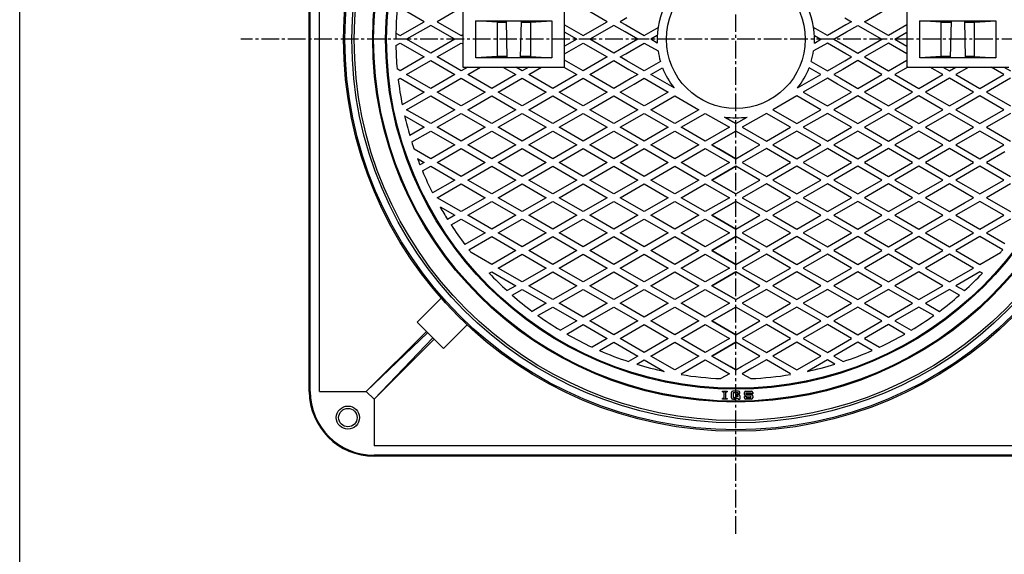
# Model space of a CAD drawing. Extents: x -1996 to 1361, y -504 to 4550.
# Drawn here: x -1996 to -932, y 557 to 1136 of the extents above; entities that cross this region are included whole.
import ezdxf

# ---------------------------------------------------------------- set-up
doc = ezdxf.new("R2010")
doc.units = 0
doc.header["$PDMODE"] = 65
doc.header["$PDSIZE"] = 0.2
doc.linetypes.add('CENTER2', pattern=[28.575, 19.05, -3.175, 3.175, -3.175])
doc.layers.add('1', color=7, linetype='CONTINUOUS')
doc.layers.add('3', color=7, linetype='CONTINUOUS')

msp = doc.modelspace()

# ---------------------------------------------------------------- linework, layer by layer
at = {"layer": '1', "color": 7, "linetype": 'CONTINUOUS'}
for p, q in [((-1996.1309, -503.9329), (-1996.1309, 1716.0671)), ((-1683.1162, 733.4917), (-1683.1162, 1495.4917)), ((-1682.1162, 733.4917), (-1682.1162, 1495.4917)), ((-1672.1162, 733.4917), (-1672.1162, 1495.4917)), ((-1517.1162, 1144.4917), (-1517.1162, 1084.4917)), ((-1407.1162, 1084.4917), (-1407.1162, 1144.4917)), ((-1037.1162, 1144.4917), (-1037.1162, 1084.4917)), ((-1503.1162, 1094.4917), (-1503.1162, 1134.4917)), ((-1503.1162, 1134.4917), (-1421.1162, 1134.4917)), ((-1480.1162, 1132.9917), (-1503.1162, 1134.4917)), ((-1480.1162, 1132.9917), (-1480.1162, 1095.9917)), ((-1480.1162, 1132.9917), (-1470.0787, 1132.9917)), ((-1469.1162, 1094.4917), (-1470.1162, 1134.4917)), ((-1454.1162, 1134.4917), (-1455.1162, 1094.4917)), ((-1454.1537, 1132.9917), (-1444.1162, 1132.9917)), ((-1444.1162, 1132.9917), (-1421.1162, 1134.4917)), ((-1444.1162, 1132.9917), (-1444.1162, 1095.9917)), ((-1421.1162, 1134.4917), (-1421.1162, 1094.4917)), ((-1023.1162, 1094.4917), (-1023.1162, 1134.4917)), ((-1023.1162, 1134.4917), (-941.1162, 1134.4917)), ((-1000.1162, 1132.9917), (-1023.1162, 1134.4917)), ((-1000.1162, 1095.9917), (-1000.1162, 1132.9917)), ((-1000.1162, 1132.9917), (-989.1162, 1132.9917)), ((-990.1162, 1094.4917), (-989.1162, 1134.4917)), ((-975.1162, 1134.4917), (-974.1162, 1094.4917)), ((-975.1162, 1132.9917), (-964.1162, 1132.9917)), ((-964.1162, 1132.9917), (-941.1162, 1134.4917)), ((-964.1162, 1095.9917), (-964.1162, 1132.9917)), ((-941.1162, 1134.4917), (-941.1162, 1094.4917)), ((-1480.1162, 1095.9917), (-1503.1162, 1094.4917)), ((-1421.1162, 1094.4917), (-1503.1162, 1094.4917)), ((-1469.1162, 1095.9917), (-1480.1162, 1095.9917)), ((-1444.1162, 1095.9917), (-1455.1162, 1095.9917)), ((-1444.1162, 1095.9917), (-1421.1162, 1094.4917)), ((-1000.1162, 1095.9917), (-1023.1162, 1094.4917)), ((-941.1162, 1094.4917), (-1023.1162, 1094.4917)), ((-990.0787, 1095.9917), (-1000.1162, 1095.9917)), ((-964.1162, 1095.9917), (-974.1537, 1095.9917)), ((-964.1162, 1095.9917), (-941.1162, 1094.4917)), ((-1517.1162, 1084.4917), (-1407.1162, 1084.4917)), ((-1037.1162, 1084.4917), (-927.1162, 1084.4917)), ((-1566.4704, 808.4218), (-1540.4599, 834.4322)), ((-1621.6015, 733.4917), (-1556.5709, 798.5223)), ((-1566.4704, 808.4218), (-1538.1861, 780.1375)), ((-1538.1861, 780.1375), (-1512.648, 805.6757)), ((-1555.1567, 797.1081), (-1621.6015, 733.4917)), ((-1549.4998, 791.4512), (-1613.1162, 725.0064)), ((-1613.1162, 725.0064), (-1548.0856, 790.037)), ((-1672.1162, 733.4917), (-1621.6015, 733.4917)), ((-1621.6015, 733.4917), (-1613.1162, 725.0064)), ((-1613.1162, 725.0064), (-1613.1162, 674.4917)), ((-1236.3836, 733.9748), (-1231.6278, 733.9748)), ((-1236.3836, 732.918), (-1236.3836, 733.9748)), ((-1236.3836, 732.918), (-1235.0626, 732.918)), ((-1235.0626, 726.0485), (-1236.3836, 726.0485)), ((-1236.3836, 724.9917), (-1236.3836, 726.0485)), ((-1231.6278, 724.9917), (-1236.3836, 724.9917)), ((-1235.0626, 732.918), (-1235.0626, 726.0485)), ((-1232.9489, 726.0485), (-1232.9489, 732.918)), ((-1232.9489, 732.918), (-1231.6278, 732.918)), ((-1232.9489, 726.0485), (-1231.6278, 726.0485)), ((-1231.6278, 733.9748), (-1231.6278, 732.918)), ((-1231.6278, 726.0485), (-1231.6278, 724.9917)), ((-1226.872, 726.5769), (-1226.872, 732.3896)), ((-1219.2099, 733.9748), (-1225.2868, 733.9748)), ((-1225.2868, 724.9917), (-1224.7583, 724.9917)), ((-1223.8583, 724.9917), (-1225.2868, 724.9917)), ((-1219.4741, 732.1253), (-1225.0225, 732.1253)), ((-1225.0225, 732.1253), (-1225.0225, 726.8411)), ((-1224.3494, 726.8411), (-1225.0225, 726.8411)), ((-1223.5629, 727.05), (-1222.4445, 727.6891)), ((-1221.9533, 725.8396), (-1223.0718, 725.2005)), ((-1222.1162, 728.6906), (-1222.1162, 730.2759)), ((-1219.2099, 730.2759), (-1222.1162, 730.2759)), ((-1219.4741, 728.6906), (-1222.1162, 728.6906)), ((-1221.658, 727.898), (-1219.4741, 727.898)), ((-1221.1668, 726.0485), (-1219.7383, 726.0485)), ((-1219.7383, 726.0485), (-1219.7383, 724.9917)), ((-1219.7383, 724.9917), (-1217.6246, 724.9917)), ((-1219.4741, 731.3327), (-1219.4741, 732.1253)), ((-1217.6246, 731.3327), (-1219.4741, 731.3327)), ((-1219.4741, 727.898), (-1219.4741, 728.6906)), ((-1217.6246, 731.3327), (-1217.6246, 732.3896)), ((-1217.6246, 728.6906), (-1217.6246, 724.9917)), ((-1212.8689, 730.2759), (-1212.8689, 732.3896)), ((-1212.8689, 726.5769), (-1212.8689, 727.898)), ((-1211.0194, 727.898), (-1212.8689, 727.898)), ((-1211.2836, 733.9748), (-1205.471, 733.9748)), ((-1211.2836, 728.6906), (-1205.7352, 728.6906)), ((-1205.471, 724.9917), (-1211.2836, 724.9917)), ((-1211.0194, 732.1253), (-1205.7352, 732.1253)), ((-1211.0194, 730.2759), (-1211.0194, 732.1253)), ((-1205.471, 730.2759), (-1211.0194, 730.2759)), ((-1211.0194, 727.898), (-1211.0194, 726.8411)), ((-1211.0194, 726.8411), (-1205.7352, 726.8411)), ((-1205.7352, 732.1253), (-1205.7352, 731.0685)), ((-1203.8857, 731.0685), (-1205.7352, 731.0685)), ((-1205.7352, 726.8411), (-1205.7352, 728.6906)), ((-1203.8857, 732.3896), (-1203.8857, 731.0685)), ((-1203.8857, 728.6906), (-1203.8857, 726.5769)), ((-831.1162, 674.4917), (-1613.1162, 674.4917)), ((-831.1162, 664.4917), (-1613.1162, 664.4917)), ((-831.1162, 663.4917), (-1613.1162, 663.4917))]:
    msp.add_line(p, q, dxfattribs=at)
at = {"layer": '1', "color": 7, "linetype": 'CENTER2'}
for p, q in [((-1222.1162, 579.4917), (-1222.1162, 1649.4917)), ((-687.1162, 1114.4917), (-1757.1162, 1114.4917))]:
    msp.add_line(p, q, dxfattribs=at)
at = {"layer": '1', "color": 7, "linetype": 'CONTINUOUS'}
for centre, radius in [((-1222.1162, 1114.4917), 424), ((-1222.1162, 1114.4917), 422.5), ((-1222.1162, 1114.4917), 415), ((-1222.1162, 1114.4917), 412.5), ((-1222.1162, 1114.4917), 392.5), ((-1222.1162, 1114.4917), 391.5), ((-1222.1162, 1114.4917), 378.5), ((-1222.1162, 1114.4917), 377.5), ((-1222.1162, 1114.4917), 75), ((-1641.4005, 705.2074), 12.5), ((-1641.4005, 705.2074), 10)]:
    msp.add_circle(centre, radius, dxfattribs=at)
for centre, radius, start, end in [((-1222.1162, 1114.4917), 367.5, 0, 180), ((-1222.1162, 1114.4917), 85, -2.7406338, -177.2593662), ((-1222.1162, 1114.4917), 367.5, -178.9512861, -174.9837038), ((-1222.1162, 1114.4917), 85, -171.4505447, -163.6022896), ((-1222.1162, 1114.4917), 85, -16.3977104, -8.5494553), ((-1222.1162, 1114.4917), 85, -158.7908498, -141.7443724), ((-1222.1162, 1114.4917), 85, -38.2556276, -21.2091502), ((-1222.1162, 1114.4917), 367.5, -173.2237117, -168.8823709), ((-1222.1162, 1114.4917), 85, -141.2091502, -141.1744341), ((-1222.1162, 1114.4917), 367.5, -166.9528021, -163.525773), ((-1222.1162, 1114.4917), 85, -98.2556276, -81.7443724), ((-1222.1162, 1114.4917), 367.5, -162.4058541, -161.1232531), ((-1222.1162, 1114.4917), 367.5, -159.4351386, -158.2874333), ((-1222.1162, 1114.4917), 367.5, -157.1860425, -153.118177), ((-1222.1162, 1114.4917), 367.5, -150.4481927, -147.9742882), ((-1222.1162, 1114.4917), 367.5, -146.881823, -142.8139575), ((-1222.1162, 1114.4917), 367.5, -141.7125667, -141.1270171), ((-1222.1162, 1114.4917), 367.5, -38.8729829, -38.2874333), ((-1222.1162, 1114.4917), 367.5, -136.474227, -132.2671815), ((-1222.1162, 1114.4917), 367.5, -47.7328185, -43.525773), ((-1222.1162, 1114.4917), 367.5, -131.1176291, -126.7762883), ((-1222.1162, 1114.4917), 367.5, -53.2237117, -48.8823709), ((-1222.1162, 1114.4917), 367.5, -125.5832983, -121.0487139), ((-1222.1162, 1114.4917), 367.5, -58.9512861, -54.4167017), ((-1222.1162, 1114.4917), 367.5, -119.7938014, -114.9837038), ((-1222.1162, 1114.4917), 367.5, -65.0162962, -60.2061986), ((-1222.1162, 1114.4917), 367.5, -113.639986, -108.4285914), ((-1222.1162, 1114.4917), 367.5, -71.5714086, -66.360014), ((-1222.1162, 1114.4917), 367.5, -106.9528021, -102.1442134), ((-1222.1162, 1114.4917), 367.5, -77.8557866, -73.0471979), ((-1222.1162, 1114.4917), 367.5, -99.256275, -92.5374461), ((-1222.1162, 1114.4917), 367.5, -87.4625539, -80.743725), ((-1613.1162, 733.4917), 70, -180, -90), ((-1613.1162, 733.4917), 69, 180, -90), ((-1225.2868, 732.3896), 1.5853, 90, 180), ((-1225.2868, 726.5769), 1.5853, 180, -90), ((-1224.3494, 728.4264), 1.5853, -90, -60.2551187), ((-1223.8583, 726.5769), 1.5853, -90, -60.2551187), ((-1221.658, 726.3127), 1.5853, 90, 119.7448813), ((-1221.1668, 724.4632), 1.5853, 90, 119.7448813), ((-1219.2099, 732.3896), 1.5853, 0, 90), ((-1219.2099, 728.6906), 1.5853, 0, 90), ((-1211.2836, 732.3896), 1.5853, 90, 180), ((-1211.2836, 730.2759), 1.5853, -180, -90), ((-1211.2836, 726.5769), 1.5853, 180, -90), ((-1205.471, 732.3896), 1.5853, 0, 90), ((-1205.471, 728.6906), 1.5853, 0, 90), ((-1205.471, 726.5769), 1.5853, -90, 0)]:
    msp.add_arc(centre, radius, start, end, dxfattribs=at)
for p in [(-1462.1162, 1114.4917), (-982.1162, 1114.4917), (-1222.1162, 729.4917)]:
    msp.add_point(p, dxfattribs=at)
at = {"layer": '3', "color": 7, "linetype": 'CONTINUOUS'}
for p, q in [((-1558.9239, 1133.5331), (-1584.9046, 1148.5331)), ((-1518.9431, 1148.5331), (-1544.9239, 1133.5331)), ((-1361.0393, 1133.5331), (-1387.02, 1148.5331)), ((-1083.1932, 1133.5331), (-1057.2124, 1148.5331)), ((-1584.9046, 1118.5331), (-1558.9239, 1133.5331)), ((-1551.9239, 1129.4917), (-1577.9046, 1114.4917)), ((-1525.9431, 1114.4917), (-1551.9239, 1129.4917)), ((-1544.9239, 1133.5331), (-1518.9431, 1118.5331)), ((-1407.1162, 1130.1356), (-1387.02, 1118.5331)), ((-1387.02, 1118.5331), (-1361.0393, 1133.5331)), ((-1354.0393, 1129.4917), (-1380.02, 1114.4917)), ((-1341.8517, 1122.4552), (-1354.0393, 1129.4917)), ((-1339.8542, 1137.6814), (-1347.0393, 1133.5331)), ((-1347.0393, 1133.5331), (-1341.0965, 1130.1021)), ((-1341.0965, 1130.1021), (-1321.0585, 1118.5331)), ((-1103.1359, 1130.1021), (-1123.1739, 1118.5331)), ((-1104.3782, 1137.6814), (-1097.1932, 1133.5331)), ((-1097.1932, 1133.5331), (-1103.1359, 1130.1021)), ((-1102.3808, 1122.4552), (-1090.1932, 1129.4917)), ((-1090.1932, 1129.4917), (-1064.2124, 1114.4917)), ((-1057.2124, 1118.5331), (-1083.1932, 1133.5331)), ((-1037.1162, 1130.1356), (-1057.2124, 1118.5331)), ((-1589.5547, 1121.2178), (-1584.9046, 1118.5331)), ((-1518.9431, 1118.5331), (-1517.1162, 1119.5878)), ((-1394.02, 1114.4917), (-1407.1162, 1122.0527)), ((-1328.0585, 1114.4917), (-1341.8517, 1122.4552)), ((-1321.0585, 1118.5331), (-1306.1717, 1127.128)), ((-1307.019, 1118.5559), (-1314.0585, 1114.4917)), ((-1123.1739, 1118.5331), (-1138.0608, 1127.128)), ((-1137.2135, 1118.5559), (-1130.1739, 1114.4917)), ((-1116.1739, 1114.4917), (-1102.3808, 1122.4552)), ((-1050.2124, 1114.4917), (-1037.1162, 1122.0527)), ((-1589.5547, 1107.7655), (-1584.9046, 1110.4502)), ((-1584.9046, 1110.4502), (-1558.9239, 1095.4502)), ((-1551.9239, 1099.4917), (-1577.9046, 1114.4917)), ((-1525.9431, 1114.4917), (-1551.9239, 1099.4917)), ((-1544.9239, 1095.4502), (-1518.9431, 1110.4502)), ((-1518.9431, 1110.4502), (-1517.1162, 1109.3955)), ((-1394.02, 1114.4917), (-1407.1162, 1106.9306)), ((-1407.1162, 1098.8477), (-1387.02, 1110.4502)), ((-1387.02, 1110.4502), (-1361.0393, 1095.4502)), ((-1354.0393, 1099.4917), (-1380.02, 1114.4917)), ((-1328.0585, 1114.4917), (-1341.8517, 1106.5282)), ((-1341.0965, 1098.8812), (-1321.0585, 1110.4502)), ((-1321.0585, 1110.4502), (-1306.1717, 1101.8553)), ((-1307.019, 1110.4274), (-1314.0585, 1114.4917)), ((-1123.1739, 1110.4502), (-1138.0608, 1101.8553)), ((-1137.2135, 1110.4274), (-1130.1739, 1114.4917)), ((-1103.1359, 1098.8812), (-1123.1739, 1110.4502)), ((-1116.1739, 1114.4917), (-1102.3808, 1106.5282)), ((-1090.1932, 1099.4917), (-1064.2124, 1114.4917)), ((-1057.2124, 1110.4502), (-1083.1932, 1095.4502)), ((-1037.1162, 1098.8477), (-1057.2124, 1110.4502)), ((-1050.2124, 1114.4917), (-1037.1162, 1106.9306)), ((-1341.8517, 1106.5282), (-1354.0393, 1099.4917)), ((-1347.0393, 1095.4502), (-1341.0965, 1098.8812)), ((-1097.1932, 1095.4502), (-1103.1359, 1098.8812)), ((-1102.3808, 1106.5282), (-1090.1932, 1099.4917)), ((-1558.9239, 1095.4502), (-1584.9046, 1080.4502)), ((-1577.9046, 1076.4088), (-1551.9239, 1091.4088)), ((-1551.9239, 1091.4088), (-1525.9431, 1076.4088)), ((-1518.9431, 1080.4502), (-1544.9239, 1095.4502)), ((-1387.02, 1080.4502), (-1407.1162, 1092.0527)), ((-1361.0393, 1095.4502), (-1387.02, 1080.4502)), ((-1380.02, 1076.4088), (-1354.0393, 1091.4088)), ((-1354.0393, 1091.4088), (-1337.6125, 1081.9248)), ((-1339.8542, 1091.3019), (-1347.0393, 1095.4502)), ((-1321.0585, 1080.4502), (-1339.8542, 1091.3019)), ((-1303.6589, 1090.4959), (-1321.0585, 1080.4502)), ((-1140.5736, 1090.4959), (-1123.1739, 1080.4502)), ((-1123.1739, 1080.4502), (-1104.3782, 1091.3019)), ((-1090.1932, 1091.4088), (-1106.6199, 1081.9248)), ((-1104.3782, 1091.3019), (-1097.1932, 1095.4502)), ((-1064.2124, 1076.4088), (-1090.1932, 1091.4088)), ((-1083.1932, 1095.4502), (-1057.2124, 1080.4502)), ((-1057.2124, 1080.4502), (-1037.1162, 1092.0527)), ((-1584.9046, 1080.4502), (-1588.2087, 1082.3578)), ((-1551.9239, 1061.4088), (-1577.9046, 1076.4088)), ((-1525.9431, 1076.4088), (-1551.9239, 1061.4088)), ((-1511.9431, 1084.4917), (-1518.9431, 1080.4502)), ((-1511.9431, 1076.4088), (-1497.9431, 1084.4917)), ((-1485.9623, 1061.4088), (-1511.9431, 1076.4088)), ((-1459.9816, 1076.4088), (-1485.9623, 1061.4088)), ((-1473.9816, 1084.4917), (-1459.9816, 1076.4088)), ((-1452.9816, 1080.4502), (-1459.9816, 1084.4917)), ((-1445.9816, 1084.4917), (-1452.9816, 1080.4502)), ((-1445.9816, 1076.4088), (-1431.9816, 1084.4917)), ((-1420.0008, 1061.4088), (-1445.9816, 1076.4088)), ((-1394.02, 1076.4088), (-1420.0008, 1061.4088)), ((-1408.02, 1084.4917), (-1394.02, 1076.4088)), ((-1354.0393, 1061.4088), (-1380.02, 1076.4088)), ((-1337.6125, 1081.9248), (-1328.0585, 1076.4088)), ((-1328.0585, 1076.4088), (-1334.5823, 1072.6422)), ((-1314.0585, 1076.4088), (-1301.3588, 1083.7409)), ((-1288.863, 1061.8621), (-1314.0585, 1076.4088)), ((-1155.3695, 1061.8621), (-1130.1739, 1076.4088)), ((-1130.1739, 1076.4088), (-1142.8736, 1083.7409)), ((-1106.6199, 1081.9248), (-1116.1739, 1076.4088)), ((-1116.1739, 1076.4088), (-1109.6501, 1072.6422)), ((-1090.1932, 1061.4088), (-1064.2124, 1076.4088)), ((-1036.2124, 1084.4917), (-1050.2124, 1076.4088)), ((-1050.2124, 1076.4088), (-1024.2317, 1061.4088)), ((-1024.2317, 1061.4088), (-998.2509, 1076.4088)), ((-998.2509, 1076.4088), (-1012.2509, 1084.4917)), ((-998.2509, 1084.4917), (-991.2509, 1080.4502)), ((-991.2509, 1080.4502), (-984.2509, 1084.4917)), ((-970.2509, 1084.4917), (-984.2509, 1076.4088)), ((-984.2509, 1076.4088), (-958.2701, 1061.4088)), ((-958.2701, 1061.4088), (-932.2894, 1076.4088)), ((-932.2894, 1076.4088), (-946.2894, 1084.4917)), ((-932.2894, 1084.4917), (-925.2894, 1080.4502)), ((-1587.049, 1071.1292), (-1584.9046, 1072.3673)), ((-1584.9046, 1072.3673), (-1558.9239, 1057.3673)), ((-1544.9239, 1057.3673), (-1518.9431, 1072.3673)), ((-1518.9431, 1072.3673), (-1492.9623, 1057.3673)), ((-1478.9623, 1057.3673), (-1452.9816, 1072.3673)), ((-1452.9816, 1072.3673), (-1427.0008, 1057.3673)), ((-1413.0008, 1057.3673), (-1387.02, 1072.3673)), ((-1387.02, 1072.3673), (-1361.0393, 1057.3673)), ((-1334.5823, 1072.6422), (-1354.0393, 1061.4088)), ((-1347.0393, 1057.3673), (-1331.9238, 1066.0943)), ((-1331.9238, 1066.0943), (-1321.0585, 1072.3673)), ((-1321.0585, 1072.3673), (-1295.0778, 1057.3673)), ((-1123.1739, 1072.3673), (-1149.1547, 1057.3673)), ((-1112.3087, 1066.0943), (-1123.1739, 1072.3673)), ((-1097.1932, 1057.3673), (-1112.3087, 1066.0943)), ((-1109.6501, 1072.6422), (-1090.1932, 1061.4088)), ((-1057.2124, 1072.3673), (-1083.1932, 1057.3673)), ((-1031.2317, 1057.3673), (-1057.2124, 1072.3673)), ((-991.2509, 1072.3673), (-1017.2317, 1057.3673)), ((-965.2701, 1057.3673), (-991.2509, 1072.3673)), ((-925.2894, 1072.3673), (-951.2701, 1057.3673)), ((-1558.9239, 1057.3673), (-1582.7195, 1043.6289)), ((-1518.9431, 1042.3673), (-1544.9239, 1057.3673)), ((-1492.9623, 1057.3673), (-1518.9431, 1042.3673)), ((-1452.9816, 1042.3673), (-1478.9623, 1057.3673)), ((-1427.0008, 1057.3673), (-1452.9816, 1042.3673)), ((-1387.02, 1042.3673), (-1413.0008, 1057.3673)), ((-1361.0393, 1057.3673), (-1387.02, 1042.3673)), ((-1321.0585, 1042.3673), (-1347.0393, 1057.3673)), ((-1295.0778, 1057.3673), (-1318.9334, 1043.5943)), ((-1149.1547, 1057.3673), (-1125.2991, 1043.5943)), ((-1123.1739, 1042.3673), (-1097.1932, 1057.3673)), ((-1083.1932, 1057.3673), (-1057.2124, 1042.3673)), ((-1057.2124, 1042.3673), (-1031.2317, 1057.3673)), ((-1017.2317, 1057.3673), (-991.2509, 1042.3673)), ((-991.2509, 1042.3673), (-965.2701, 1057.3673)), ((-951.2701, 1057.3673), (-925.2894, 1042.3673)), ((-1577.9046, 1038.3258), (-1551.9239, 1053.3258)), ((-1551.9239, 1053.3258), (-1525.9431, 1038.3258)), ((-1511.9431, 1038.3258), (-1485.9623, 1053.3258)), ((-1485.9623, 1053.3258), (-1459.9816, 1038.3258)), ((-1445.9816, 1038.3258), (-1420.0008, 1053.3258)), ((-1420.0008, 1053.3258), (-1394.02, 1038.3258)), ((-1380.02, 1038.3258), (-1354.0393, 1053.3258)), ((-1354.0393, 1053.3258), (-1328.0585, 1038.3258)), ((-1318.9334, 1043.5943), (-1321.0585, 1042.3673)), ((-1314.0585, 1038.3258), (-1288.0778, 1053.3258)), ((-1288.0778, 1053.3258), (-1262.097, 1038.3258)), ((-1156.1547, 1053.3258), (-1182.1355, 1038.3258)), ((-1130.1739, 1038.3258), (-1156.1547, 1053.3258)), ((-1125.2991, 1043.5943), (-1123.1739, 1042.3673)), ((-1090.1932, 1053.3258), (-1116.1739, 1038.3258)), ((-1064.2124, 1038.3258), (-1090.1932, 1053.3258)), ((-1024.2317, 1053.3258), (-1050.2124, 1038.3258)), ((-998.2509, 1038.3258), (-1024.2317, 1053.3258)), ((-958.2701, 1053.3258), (-984.2509, 1038.3258)), ((-932.2894, 1038.3258), (-958.2701, 1053.3258)), ((-1551.9239, 1023.3258), (-1577.9046, 1038.3258)), ((-1525.9431, 1038.3258), (-1551.9239, 1023.3258)), ((-1544.9239, 1019.2844), (-1518.9431, 1034.2844)), ((-1518.9431, 1034.2844), (-1492.9623, 1019.2844)), ((-1485.9623, 1023.3258), (-1511.9431, 1038.3258)), ((-1459.9816, 1038.3258), (-1485.9623, 1023.3258)), ((-1478.9623, 1019.2844), (-1452.9816, 1034.2844)), ((-1452.9816, 1034.2844), (-1427.0008, 1019.2844)), ((-1420.0008, 1023.3258), (-1445.9816, 1038.3258)), ((-1394.02, 1038.3258), (-1420.0008, 1023.3258)), ((-1413.0008, 1019.2844), (-1387.02, 1034.2844)), ((-1387.02, 1034.2844), (-1361.0393, 1019.2844)), ((-1354.0393, 1023.3258), (-1380.02, 1038.3258)), ((-1328.0585, 1038.3258), (-1354.0393, 1023.3258)), ((-1347.0393, 1019.2844), (-1321.0585, 1034.2844)), ((-1321.0585, 1034.2844), (-1295.0778, 1019.2844)), ((-1288.0778, 1023.3258), (-1314.0585, 1038.3258)), ((-1262.097, 1038.3258), (-1288.0778, 1023.3258)), ((-1281.0778, 1019.2844), (-1255.097, 1034.2844)), ((-1255.097, 1034.2844), (-1229.1162, 1019.2844)), ((-1189.1355, 1034.2844), (-1215.1162, 1019.2844)), ((-1163.1547, 1019.2844), (-1189.1355, 1034.2844)), ((-1182.1355, 1038.3258), (-1156.1547, 1023.3258)), ((-1156.1547, 1023.3258), (-1130.1739, 1038.3258)), ((-1123.1739, 1034.2844), (-1149.1547, 1019.2844)), ((-1097.1932, 1019.2844), (-1123.1739, 1034.2844)), ((-1116.1739, 1038.3258), (-1090.1932, 1023.3258)), ((-1090.1932, 1023.3258), (-1064.2124, 1038.3258)), ((-1057.2124, 1034.2844), (-1083.1932, 1019.2844)), ((-1031.2317, 1019.2844), (-1057.2124, 1034.2844)), ((-1050.2124, 1038.3258), (-1024.2317, 1023.3258)), ((-1024.2317, 1023.3258), (-998.2509, 1038.3258)), ((-991.2509, 1034.2844), (-1017.2317, 1019.2844)), ((-965.2701, 1019.2844), (-991.2509, 1034.2844)), ((-984.2509, 1038.3258), (-958.2701, 1023.3258)), ((-958.2701, 1023.3258), (-932.2894, 1038.3258)), ((-925.2894, 1034.2844), (-951.2701, 1019.2844)), ((-1580.129, 1031.5272), (-1558.9239, 1019.2844)), ((-1234.3214, 1030.3725), (-1222.1162, 1023.3258)), ((-1222.1162, 1023.3258), (-1234.3214, 1030.3725)), ((-1222.1162, 1023.3258), (-1209.9111, 1030.3725)), ((-1558.9239, 1019.2844), (-1574.5294, 1010.2745)), ((-1572.4252, 1003.4065), (-1551.9239, 1015.2429)), ((-1551.9239, 1015.2429), (-1525.9431, 1000.2429)), ((-1518.9431, 1004.2844), (-1544.9239, 1019.2844)), ((-1492.9623, 1019.2844), (-1518.9431, 1004.2844)), ((-1511.9431, 1000.2429), (-1485.9623, 1015.2429)), ((-1485.9623, 1015.2429), (-1459.9816, 1000.2429)), ((-1452.9816, 1004.2844), (-1478.9623, 1019.2844)), ((-1427.0008, 1019.2844), (-1452.9816, 1004.2844)), ((-1445.9816, 1000.2429), (-1420.0008, 1015.2429)), ((-1420.0008, 1015.2429), (-1394.02, 1000.2429)), ((-1387.02, 1004.2844), (-1413.0008, 1019.2844)), ((-1361.0393, 1019.2844), (-1387.02, 1004.2844)), ((-1380.02, 1000.2429), (-1354.0393, 1015.2429)), ((-1354.0393, 1015.2429), (-1328.0585, 1000.2429)), ((-1321.0585, 1004.2844), (-1347.0393, 1019.2844)), ((-1295.0778, 1019.2844), (-1321.0585, 1004.2844)), ((-1314.0585, 1000.2429), (-1288.0778, 1015.2429)), ((-1288.0778, 1015.2429), (-1262.097, 1000.2429)), ((-1255.097, 1004.2844), (-1281.0778, 1019.2844)), ((-1229.1162, 1019.2844), (-1255.097, 1004.2844)), ((-1222.1162, 1015.2429), (-1248.097, 1000.2429)), ((-1248.097, 1000.2429), (-1222.1162, 1015.2429)), ((-1196.1355, 1000.2429), (-1222.1162, 1015.2429)), ((-1215.1162, 1019.2844), (-1189.1355, 1004.2844)), ((-1189.1355, 1004.2844), (-1163.1547, 1019.2844)), ((-1156.1547, 1015.2429), (-1182.1355, 1000.2429)), ((-1130.1739, 1000.2429), (-1156.1547, 1015.2429)), ((-1149.1547, 1019.2844), (-1123.1739, 1004.2844)), ((-1123.1739, 1004.2844), (-1097.1932, 1019.2844)), ((-1090.1932, 1015.2429), (-1116.1739, 1000.2429)), ((-1064.2124, 1000.2429), (-1090.1932, 1015.2429)), ((-1083.1932, 1019.2844), (-1057.2124, 1004.2844)), ((-1057.2124, 1004.2844), (-1031.2317, 1019.2844)), ((-1024.2317, 1015.2429), (-1050.2124, 1000.2429)), ((-998.2509, 1000.2429), (-1024.2317, 1015.2429)), ((-1017.2317, 1019.2844), (-991.2509, 1004.2844)), ((-991.2509, 1004.2844), (-965.2701, 1019.2844)), ((-958.2701, 1015.2429), (-984.2509, 1000.2429)), ((-932.2894, 1000.2429), (-958.2701, 1015.2429)), ((-951.2701, 1019.2844), (-925.2894, 1004.2844)), ((-1551.9239, 985.2429), (-1569.8509, 995.5931)), ((-1525.9431, 1000.2429), (-1551.9239, 985.2429)), ((-1544.9239, 981.2015), (-1518.9431, 996.2015)), ((-1518.9431, 996.2015), (-1492.9623, 981.2015)), ((-1485.9623, 985.2429), (-1511.9431, 1000.2429)), ((-1459.9816, 1000.2429), (-1485.9623, 985.2429)), ((-1478.9623, 981.2015), (-1452.9816, 996.2015)), ((-1452.9816, 996.2015), (-1427.0008, 981.2015)), ((-1420.0008, 985.2429), (-1445.9816, 1000.2429)), ((-1394.02, 1000.2429), (-1420.0008, 985.2429)), ((-1413.0008, 981.2015), (-1387.02, 996.2015)), ((-1387.02, 996.2015), (-1361.0393, 981.2015)), ((-1354.0393, 985.2429), (-1380.02, 1000.2429)), ((-1328.0585, 1000.2429), (-1354.0393, 985.2429)), ((-1347.0393, 981.2015), (-1321.0585, 996.2015)), ((-1321.0585, 996.2015), (-1295.0778, 981.2015)), ((-1288.0778, 985.2429), (-1314.0585, 1000.2429)), ((-1262.097, 1000.2429), (-1288.0778, 985.2429)), ((-1281.0778, 981.2015), (-1255.097, 996.2015)), ((-1255.097, 996.2015), (-1229.1162, 981.2015)), ((-1248.097, 1000.2429), (-1222.1162, 985.2429)), ((-1240.6218, 995.9271), (-1248.097, 1000.2429)), ((-1222.1162, 985.2429), (-1240.6218, 995.9271)), ((-1222.1162, 985.2429), (-1203.6107, 995.9271)), ((-1189.1355, 996.2015), (-1215.1162, 981.2015)), ((-1203.6107, 995.9271), (-1196.1355, 1000.2429)), ((-1163.1547, 981.2015), (-1189.1355, 996.2015)), ((-1182.1355, 1000.2429), (-1156.1547, 985.2429)), ((-1156.1547, 985.2429), (-1130.1739, 1000.2429)), ((-1123.1739, 996.2015), (-1149.1547, 981.2015)), ((-1097.1932, 981.2015), (-1123.1739, 996.2015)), ((-1116.1739, 1000.2429), (-1090.1932, 985.2429)), ((-1090.1932, 985.2429), (-1064.2124, 1000.2429)), ((-1057.2124, 996.2015), (-1083.1932, 981.2015)), ((-1031.2317, 981.2015), (-1057.2124, 996.2015)), ((-1050.2124, 1000.2429), (-1024.2317, 985.2429)), ((-1024.2317, 985.2429), (-998.2509, 1000.2429)), ((-991.2509, 996.2015), (-1017.2317, 981.2015)), ((-965.2701, 981.2015), (-991.2509, 996.2015)), ((-984.2509, 1000.2429), (-958.2701, 985.2429)), ((-958.2701, 985.2429), (-932.2894, 1000.2429)), ((-931.2458, 992.7625), (-951.2701, 981.2015)), ((-1566.1973, 985.4008), (-1558.9239, 981.2015)), ((-1558.9239, 981.2015), (-1563.5426, 978.5348)), ((-1518.9431, 966.2015), (-1544.9239, 981.2015)), ((-1492.9623, 981.2015), (-1518.9431, 966.2015)), ((-1452.9816, 966.2015), (-1478.9623, 981.2015)), ((-1427.0008, 981.2015), (-1452.9816, 966.2015)), ((-1387.02, 966.2015), (-1413.0008, 981.2015)), ((-1361.0393, 981.2015), (-1387.02, 966.2015)), ((-1321.0585, 966.2015), (-1347.0393, 981.2015)), ((-1295.0778, 981.2015), (-1321.0585, 966.2015)), ((-1255.097, 966.2015), (-1281.0778, 981.2015)), ((-1229.1162, 981.2015), (-1255.097, 966.2015)), ((-1215.1162, 981.2015), (-1189.1355, 966.2015)), ((-1189.1355, 966.2015), (-1163.1547, 981.2015)), ((-1149.1547, 981.2015), (-1123.1739, 966.2015)), ((-1123.1739, 966.2015), (-1097.1932, 981.2015)), ((-1083.1932, 981.2015), (-1057.2124, 966.2015)), ((-1057.2124, 966.2015), (-1031.2317, 981.2015)), ((-1017.2317, 981.2015), (-991.2509, 966.2015)), ((-991.2509, 966.2015), (-965.2701, 981.2015)), ((-951.2701, 981.2015), (-925.2894, 966.2015)), ((-1560.8662, 971.9972), (-1551.9239, 977.16)), ((-1551.9239, 977.16), (-1525.9431, 962.16)), ((-1511.9431, 962.16), (-1485.9623, 977.16)), ((-1485.9623, 977.16), (-1459.9816, 962.16)), ((-1445.9816, 962.16), (-1420.0008, 977.16)), ((-1420.0008, 977.16), (-1394.02, 962.16)), ((-1380.02, 962.16), (-1354.0393, 977.16)), ((-1354.0393, 977.16), (-1328.0585, 962.16)), ((-1314.0585, 962.16), (-1288.0778, 977.16)), ((-1288.0778, 977.16), (-1262.097, 962.16)), ((-1222.1162, 977.16), (-1248.097, 962.16)), ((-1248.097, 962.16), (-1222.1162, 977.16)), ((-1196.1355, 962.16), (-1222.1162, 977.16)), ((-1156.1547, 977.16), (-1182.1355, 962.16)), ((-1130.1739, 962.16), (-1156.1547, 977.16)), ((-1090.1932, 977.16), (-1116.1739, 962.16)), ((-1064.2124, 962.16), (-1090.1932, 977.16)), ((-1024.2317, 977.16), (-1050.2124, 962.16)), ((-998.2509, 962.16), (-1024.2317, 977.16)), ((-965.3041, 973.099), (-984.2509, 962.16)), ((-958.2701, 977.16), (-965.3041, 973.099)), ((-932.2894, 962.16), (-958.2701, 977.16)), ((-1525.9431, 962.16), (-1549.9046, 948.3259)), ((-1544.9239, 943.1186), (-1518.9431, 958.1186)), ((-1518.9431, 958.1186), (-1492.9623, 943.1186)), ((-1485.9623, 947.16), (-1511.9431, 962.16)), ((-1459.9816, 962.16), (-1485.9623, 947.16)), ((-1478.9623, 943.1186), (-1452.9816, 958.1186)), ((-1452.9816, 958.1186), (-1427.0008, 943.1186)), ((-1420.0008, 947.16), (-1445.9816, 962.16)), ((-1394.02, 962.16), (-1420.0008, 947.16)), ((-1413.0008, 943.1186), (-1387.02, 958.1186)), ((-1387.02, 958.1186), (-1361.0393, 943.1186)), ((-1354.0393, 947.16), (-1380.02, 962.16)), ((-1328.0585, 962.16), (-1354.0393, 947.16)), ((-1347.0393, 943.1186), (-1321.0585, 958.1186)), ((-1321.0585, 958.1186), (-1295.0778, 943.1186)), ((-1288.0778, 947.16), (-1314.0585, 962.16)), ((-1262.097, 962.16), (-1288.0778, 947.16)), ((-1281.0778, 943.1186), (-1255.097, 958.1186)), ((-1255.097, 958.1186), (-1229.1162, 943.1186)), ((-1248.097, 962.16), (-1222.1162, 947.16)), ((-1222.1162, 947.16), (-1248.097, 962.16)), ((-1222.1162, 947.16), (-1196.1355, 962.16)), ((-1189.1355, 958.1186), (-1215.1162, 943.1186)), ((-1163.1547, 943.1186), (-1189.1355, 958.1186)), ((-1182.1355, 962.16), (-1156.1547, 947.16)), ((-1156.1547, 947.16), (-1130.1739, 962.16)), ((-1123.1739, 958.1186), (-1149.1547, 943.1186)), ((-1097.1932, 943.1186), (-1123.1739, 958.1186)), ((-1116.1739, 962.16), (-1090.1932, 947.16)), ((-1090.1932, 947.16), (-1064.2124, 962.16)), ((-1057.2124, 958.1186), (-1083.1932, 943.1186)), ((-1031.2317, 943.1186), (-1057.2124, 958.1186)), ((-1050.2124, 962.16), (-1024.2317, 947.16)), ((-1024.2317, 947.16), (-998.2509, 962.16)), ((-991.2509, 958.1186), (-1017.2317, 943.1186)), ((-974.9745, 948.7214), (-991.2509, 958.1186)), ((-984.2509, 962.16), (-973.5989, 956.0101)), ((-958.2701, 947.16), (-932.2894, 962.16)), ((-925.2894, 958.1186), (-951.2701, 943.1186)), ((-965.2701, 943.1186), (-974.9745, 948.7214)), ((-973.5989, 956.0101), (-958.2701, 947.16)), ((-1518.9431, 928.1186), (-1544.9239, 943.1186)), ((-1492.9623, 943.1186), (-1518.9431, 928.1186)), ((-1511.9431, 924.0771), (-1485.9623, 939.0771)), ((-1485.9623, 939.0771), (-1459.9816, 924.0771)), ((-1452.9816, 928.1186), (-1478.9623, 943.1186)), ((-1427.0008, 943.1186), (-1452.9816, 928.1186)), ((-1445.9816, 924.0771), (-1420.0008, 939.0771)), ((-1420.0008, 939.0771), (-1394.02, 924.0771)), ((-1387.02, 928.1186), (-1413.0008, 943.1186)), ((-1361.0393, 943.1186), (-1387.02, 928.1186)), ((-1380.02, 924.0771), (-1354.0393, 939.0771)), ((-1354.0393, 939.0771), (-1328.0585, 924.0771)), ((-1321.0585, 928.1186), (-1347.0393, 943.1186)), ((-1295.0778, 943.1186), (-1321.0585, 928.1186)), ((-1314.0585, 924.0771), (-1288.0778, 939.0771)), ((-1288.0778, 939.0771), (-1262.097, 924.0771)), ((-1255.097, 928.1186), (-1281.0778, 943.1186)), ((-1229.1162, 943.1186), (-1255.097, 928.1186)), ((-1222.1162, 939.0771), (-1248.097, 924.0771)), ((-1248.097, 924.0771), (-1222.1162, 939.0771)), ((-1196.1355, 924.0771), (-1222.1162, 939.0771)), ((-1215.1162, 943.1186), (-1189.1355, 928.1186)), ((-1189.1355, 928.1186), (-1163.1547, 943.1186)), ((-1156.1547, 939.0771), (-1182.1355, 924.0771)), ((-1130.1739, 924.0771), (-1156.1547, 939.0771)), ((-1149.1547, 943.1186), (-1123.1739, 928.1186)), ((-1123.1739, 928.1186), (-1097.1932, 943.1186)), ((-1090.1932, 939.0771), (-1116.1739, 924.0771)), ((-1064.2124, 924.0771), (-1090.1932, 939.0771)), ((-1083.1932, 943.1186), (-1057.2124, 928.1186)), ((-1057.2124, 928.1186), (-1031.2317, 943.1186)), ((-1024.2317, 939.0771), (-1050.2124, 924.0771)), ((-998.2509, 924.0771), (-1024.2317, 939.0771)), ((-1017.2317, 943.1186), (-991.2509, 928.1186)), ((-991.2509, 928.1186), (-974.9745, 937.5158)), ((-974.9745, 937.5158), (-965.2701, 943.1186)), ((-958.2701, 939.0771), (-973.5989, 930.2271)), ((-932.2894, 924.0771), (-958.2701, 939.0771)), ((-951.2701, 943.1186), (-925.2894, 928.1186)), ((-1541.8082, 933.2369), (-1525.9431, 924.0771)), ((-973.5989, 930.2271), (-984.2509, 924.0771)), ((-1525.9431, 924.0771), (-1533.6865, 919.6065)), ((-1529.9142, 913.7015), (-1518.9431, 920.0357)), ((-1518.9431, 920.0357), (-1492.9623, 905.0357)), ((-1485.9623, 909.0771), (-1511.9431, 924.0771)), ((-1459.9816, 924.0771), (-1485.9623, 909.0771)), ((-1478.9623, 905.0357), (-1452.9816, 920.0357)), ((-1452.9816, 920.0357), (-1427.0008, 905.0357)), ((-1420.0008, 909.0771), (-1445.9816, 924.0771)), ((-1394.02, 924.0771), (-1420.0008, 909.0771)), ((-1413.0008, 905.0357), (-1387.02, 920.0357)), ((-1387.02, 920.0357), (-1361.0393, 905.0357)), ((-1354.0393, 909.0771), (-1380.02, 924.0771)), ((-1328.0585, 924.0771), (-1354.0393, 909.0771)), ((-1347.0393, 905.0357), (-1321.0585, 920.0357)), ((-1321.0585, 920.0357), (-1295.0778, 905.0357)), ((-1288.0778, 909.0771), (-1314.0585, 924.0771)), ((-1262.097, 924.0771), (-1288.0778, 909.0771)), ((-1281.0778, 905.0357), (-1255.097, 920.0357)), ((-1255.097, 920.0357), (-1229.1162, 905.0357)), ((-1248.097, 924.0771), (-1222.1162, 909.0771)), ((-1222.1162, 909.0771), (-1248.097, 924.0771)), ((-1222.1162, 909.0771), (-1196.1355, 924.0771)), ((-1189.1355, 920.0357), (-1215.1162, 905.0357)), ((-1163.1547, 905.0357), (-1189.1355, 920.0357)), ((-1182.1355, 924.0771), (-1156.1547, 909.0771)), ((-1156.1547, 909.0771), (-1130.1739, 924.0771)), ((-1123.1739, 920.0357), (-1149.1547, 905.0357)), ((-1097.1932, 905.0357), (-1123.1739, 920.0357)), ((-1116.1739, 924.0771), (-1090.1932, 909.0771)), ((-1090.1932, 909.0771), (-1064.2124, 924.0771)), ((-1057.2124, 920.0357), (-1083.1932, 905.0357)), ((-1031.2317, 905.0357), (-1057.2124, 920.0357)), ((-1050.2124, 924.0771), (-1024.2317, 909.0771)), ((-1024.2317, 909.0771), (-998.2509, 924.0771)), ((-991.2509, 920.0357), (-1017.2317, 905.0357)), ((-965.2701, 905.0357), (-991.2509, 920.0357)), ((-984.2509, 924.0771), (-965.3041, 913.1382)), ((-958.2701, 909.0771), (-932.2894, 924.0771)), ((-925.2894, 920.0357), (-951.2701, 905.0357)), ((-1492.9623, 905.0357), (-1514.8951, 892.3728)), ((-1452.9816, 890.0357), (-1478.9623, 905.0357)), ((-1427.0008, 905.0357), (-1452.9816, 890.0357)), ((-1387.02, 890.0357), (-1413.0008, 905.0357)), ((-1361.0393, 905.0357), (-1387.02, 890.0357)), ((-1321.0585, 890.0357), (-1347.0393, 905.0357)), ((-1295.0778, 905.0357), (-1321.0585, 890.0357)), ((-1255.097, 890.0357), (-1281.0778, 905.0357)), ((-1229.1162, 905.0357), (-1255.097, 890.0357)), ((-1215.1162, 905.0357), (-1189.1355, 890.0357)), ((-1189.1355, 890.0357), (-1163.1547, 905.0357)), ((-1149.1547, 905.0357), (-1123.1739, 890.0357)), ((-1123.1739, 890.0357), (-1097.1932, 905.0357)), ((-1083.1932, 905.0357), (-1057.2124, 890.0357)), ((-1057.2124, 890.0357), (-1031.2317, 905.0357)), ((-1017.2317, 905.0357), (-991.2509, 890.0357)), ((-991.2509, 890.0357), (-965.2701, 905.0357)), ((-965.3041, 913.1382), (-958.2701, 909.0771)), ((-951.2701, 905.0357), (-931.2458, 893.4747)), ((-1510.5715, 886.7861), (-1485.9623, 900.9942)), ((-1485.9623, 900.9942), (-1459.9816, 885.9942)), ((-1445.9816, 885.9942), (-1420.0008, 900.9942)), ((-1420.0008, 900.9942), (-1394.02, 885.9942)), ((-1380.02, 885.9942), (-1354.0393, 900.9942)), ((-1354.0393, 900.9942), (-1328.0585, 885.9942)), ((-1314.0585, 885.9942), (-1288.0778, 900.9942)), ((-1288.0778, 900.9942), (-1262.097, 885.9942)), ((-1222.1162, 900.9942), (-1248.097, 885.9942)), ((-1248.097, 885.9942), (-1222.1162, 900.9942)), ((-1196.1355, 885.9942), (-1222.1162, 900.9942)), ((-1156.1547, 900.9942), (-1182.1355, 885.9942)), ((-1130.1739, 885.9942), (-1156.1547, 900.9942)), ((-1090.1932, 900.9942), (-1116.1739, 885.9942)), ((-1064.2124, 885.9942), (-1090.1932, 900.9942)), ((-1024.2317, 900.9942), (-1050.2124, 885.9942)), ((-998.2509, 885.9942), (-1024.2317, 900.9942)), ((-958.2701, 900.9942), (-984.2509, 885.9942)), ((-933.661, 886.7861), (-958.2701, 900.9942)), ((-1485.9623, 870.9942), (-1508.2294, 883.8501)), ((-1459.9816, 885.9942), (-1485.9623, 870.9942)), ((-1420.0008, 870.9942), (-1445.9816, 885.9942)), ((-1394.02, 885.9942), (-1420.0008, 870.9942)), ((-1354.0393, 870.9942), (-1380.02, 885.9942)), ((-1328.0585, 885.9942), (-1354.0393, 870.9942)), ((-1288.0778, 870.9942), (-1314.0585, 885.9942)), ((-1262.097, 885.9942), (-1288.0778, 870.9942)), ((-1248.097, 885.9942), (-1222.1162, 870.9942)), ((-1222.1162, 870.9942), (-1248.097, 885.9942)), ((-1222.1162, 870.9942), (-1196.1355, 885.9942)), ((-1182.1355, 885.9942), (-1156.1547, 870.9942)), ((-1156.1547, 870.9942), (-1130.1739, 885.9942)), ((-1116.1739, 885.9942), (-1090.1932, 870.9942)), ((-1090.1932, 870.9942), (-1064.2124, 885.9942)), ((-1050.2124, 885.9942), (-1024.2317, 870.9942)), ((-1024.2317, 870.9942), (-998.2509, 885.9942)), ((-984.2509, 885.9942), (-958.2701, 870.9942)), ((-958.2701, 870.9942), (-936.0031, 883.8501)), ((-1478.9623, 866.9528), (-1452.9816, 881.9528)), ((-1452.9816, 881.9528), (-1427.0008, 866.9528)), ((-1413.0008, 866.9528), (-1387.02, 881.9528)), ((-1387.02, 881.9528), (-1361.0393, 866.9528)), ((-1347.0393, 866.9528), (-1321.0585, 881.9528)), ((-1321.0585, 881.9528), (-1295.0778, 866.9528)), ((-1281.0778, 866.9528), (-1255.097, 881.9528)), ((-1255.097, 881.9528), (-1229.1162, 866.9528)), ((-1189.1355, 881.9528), (-1215.1162, 866.9528)), ((-1163.1547, 866.9528), (-1189.1355, 881.9528)), ((-1123.1739, 881.9528), (-1149.1547, 866.9528)), ((-1097.1932, 866.9528), (-1123.1739, 881.9528)), ((-1057.2124, 881.9528), (-1083.1932, 866.9528)), ((-1031.2317, 866.9528), (-1057.2124, 881.9528)), ((-991.2509, 881.9528), (-1017.2317, 866.9528)), ((-965.2701, 866.9528), (-991.2509, 881.9528)), ((-1488.5775, 861.4015), (-1485.9623, 862.9113)), ((-1485.9623, 862.9113), (-1459.9816, 847.9113)), ((-1452.9816, 851.9528), (-1478.9623, 866.9528)), ((-1427.0008, 866.9528), (-1452.9816, 851.9528)), ((-1445.9816, 847.9113), (-1420.0008, 862.9113)), ((-1420.0008, 862.9113), (-1394.02, 847.9113)), ((-1387.02, 851.9528), (-1413.0008, 866.9528)), ((-1361.0393, 866.9528), (-1387.02, 851.9528)), ((-1380.02, 847.9113), (-1354.0393, 862.9113)), ((-1354.0393, 862.9113), (-1328.0585, 847.9113)), ((-1321.0585, 851.9528), (-1347.0393, 866.9528)), ((-1295.0778, 866.9528), (-1321.0585, 851.9528)), ((-1314.0585, 847.9113), (-1288.0778, 862.9113)), ((-1288.0778, 862.9113), (-1262.097, 847.9113)), ((-1255.097, 851.9528), (-1281.0778, 866.9528)), ((-1229.1162, 866.9528), (-1255.097, 851.9528)), ((-1222.1162, 862.9113), (-1248.097, 847.9113)), ((-1248.097, 847.9113), (-1222.1162, 862.9113)), ((-1196.1355, 847.9113), (-1222.1162, 862.9113)), ((-1215.1162, 866.9528), (-1189.1355, 851.9528)), ((-1189.1355, 851.9528), (-1163.1547, 866.9528)), ((-1156.1547, 862.9113), (-1182.1355, 847.9113)), ((-1130.1739, 847.9113), (-1156.1547, 862.9113)), ((-1149.1547, 866.9528), (-1123.1739, 851.9528)), ((-1123.1739, 851.9528), (-1097.1932, 866.9528)), ((-1090.1932, 862.9113), (-1116.1739, 847.9113)), ((-1064.2124, 847.9113), (-1090.1932, 862.9113)), ((-1083.1932, 866.9528), (-1057.2124, 851.9528)), ((-1057.2124, 851.9528), (-1031.2317, 866.9528)), ((-1024.2317, 862.9113), (-1050.2124, 847.9113)), ((-998.2509, 847.9113), (-1024.2317, 862.9113)), ((-1017.2317, 866.9528), (-991.2509, 851.9528)), ((-991.2509, 851.9528), (-965.2701, 866.9528)), ((-958.2701, 862.9113), (-984.2509, 847.9113)), ((-955.655, 861.4015), (-958.2701, 862.9113)), ((-1459.9816, 847.9113), (-1469.2926, 842.5356)), ((-1463.7868, 837.6315), (-1452.9816, 843.8699)), ((-1452.9816, 843.8699), (-1427.0008, 828.8699)), ((-1420.0008, 832.9113), (-1445.9816, 847.9113)), ((-1394.02, 847.9113), (-1420.0008, 832.9113)), ((-1413.0008, 828.8699), (-1387.02, 843.8699)), ((-1387.02, 843.8699), (-1361.0393, 828.8699)), ((-1354.0393, 832.9113), (-1380.02, 847.9113)), ((-1328.0585, 847.9113), (-1354.0393, 832.9113)), ((-1347.0393, 828.8699), (-1321.0585, 843.8699)), ((-1321.0585, 843.8699), (-1295.0778, 828.8699)), ((-1288.0778, 832.9113), (-1314.0585, 847.9113)), ((-1262.097, 847.9113), (-1288.0778, 832.9113)), ((-1281.0778, 828.8699), (-1255.097, 843.8699)), ((-1255.097, 843.8699), (-1229.1162, 828.8699)), ((-1248.097, 847.9113), (-1222.1162, 832.9113)), ((-1222.1162, 832.9113), (-1248.097, 847.9113)), ((-1222.1162, 832.9113), (-1196.1355, 847.9113)), ((-1189.1355, 843.8699), (-1215.1162, 828.8699)), ((-1163.1547, 828.8699), (-1189.1355, 843.8699)), ((-1182.1355, 847.9113), (-1156.1547, 832.9113)), ((-1156.1547, 832.9113), (-1130.1739, 847.9113)), ((-1123.1739, 843.8699), (-1149.1547, 828.8699)), ((-1097.1932, 828.8699), (-1123.1739, 843.8699)), ((-1116.1739, 847.9113), (-1090.1932, 832.9113)), ((-1090.1932, 832.9113), (-1064.2124, 847.9113)), ((-1057.2124, 843.8699), (-1083.1932, 828.8699)), ((-1031.2317, 828.8699), (-1057.2124, 843.8699)), ((-1050.2124, 847.9113), (-1024.2317, 832.9113)), ((-1024.2317, 832.9113), (-998.2509, 847.9113)), ((-991.2509, 843.8699), (-1017.2317, 828.8699)), ((-980.4456, 837.6315), (-991.2509, 843.8699)), ((-984.2509, 847.9113), (-974.9399, 842.5356)), ((-1427.0008, 828.8699), (-1442.1356, 820.1318)), ((-1435.9593, 815.6148), (-1420.0008, 824.8284)), ((-1420.0008, 824.8284), (-1394.02, 809.8284)), ((-1387.02, 813.8699), (-1413.0008, 828.8699)), ((-1361.0393, 828.8699), (-1387.02, 813.8699)), ((-1380.02, 809.8284), (-1354.0393, 824.8284)), ((-1354.0393, 824.8284), (-1328.0585, 809.8284)), ((-1321.0585, 813.8699), (-1347.0393, 828.8699)), ((-1295.0778, 828.8699), (-1321.0585, 813.8699)), ((-1314.0585, 809.8284), (-1288.0778, 824.8284)), ((-1288.0778, 824.8284), (-1262.097, 809.8284)), ((-1255.097, 813.8699), (-1281.0778, 828.8699)), ((-1229.1162, 828.8699), (-1255.097, 813.8699)), ((-1222.1162, 824.8284), (-1248.097, 809.8284)), ((-1248.097, 809.8284), (-1222.1162, 824.8284)), ((-1196.1355, 809.8284), (-1222.1162, 824.8284)), ((-1215.1162, 828.8699), (-1189.1355, 813.8699)), ((-1189.1355, 813.8699), (-1163.1547, 828.8699)), ((-1156.1547, 824.8284), (-1182.1355, 809.8284)), ((-1130.1739, 809.8284), (-1156.1547, 824.8284)), ((-1149.1547, 828.8699), (-1123.1739, 813.8699)), ((-1123.1739, 813.8699), (-1097.1932, 828.8699)), ((-1090.1932, 824.8284), (-1116.1739, 809.8284)), ((-1064.2124, 809.8284), (-1090.1932, 824.8284)), ((-1083.1932, 828.8699), (-1057.2124, 813.8699)), ((-1057.2124, 813.8699), (-1031.2317, 828.8699)), ((-1024.2317, 824.8284), (-1050.2124, 809.8284)), ((-1008.2732, 815.6148), (-1024.2317, 824.8284)), ((-1017.2317, 828.8699), (-1002.0969, 820.1318)), ((-1394.02, 809.8284), (-1411.6605, 799.6437)), ((-1354.0393, 794.8284), (-1380.02, 809.8284)), ((-1328.0585, 809.8284), (-1354.0393, 794.8284)), ((-1288.0778, 794.8284), (-1314.0585, 809.8284)), ((-1262.097, 809.8284), (-1288.0778, 794.8284)), ((-1248.097, 809.8284), (-1222.1162, 794.8284)), ((-1222.1162, 794.8284), (-1248.097, 809.8284)), ((-1222.1162, 794.8284), (-1196.1355, 809.8284)), ((-1182.1355, 809.8284), (-1156.1547, 794.8284)), ((-1156.1547, 794.8284), (-1130.1739, 809.8284)), ((-1116.1739, 809.8284), (-1090.1932, 794.8284)), ((-1090.1932, 794.8284), (-1064.2124, 809.8284)), ((-1050.2124, 809.8284), (-1032.572, 799.6437)), ((-1404.7197, 795.5681), (-1387.02, 805.787)), ((-1387.02, 805.787), (-1361.0393, 790.787)), ((-1347.0393, 790.787), (-1321.0585, 805.787)), ((-1321.0585, 805.787), (-1295.0778, 790.787)), ((-1281.0778, 790.787), (-1255.097, 805.787)), ((-1255.097, 805.787), (-1229.1162, 790.787)), ((-1189.1355, 805.787), (-1215.1162, 790.787)), ((-1163.1547, 790.787), (-1189.1355, 805.787)), ((-1123.1739, 805.787), (-1149.1547, 790.787)), ((-1097.1932, 790.787), (-1123.1739, 805.787)), ((-1057.2124, 805.787), (-1083.1932, 790.787)), ((-1039.5128, 795.5681), (-1057.2124, 805.787)), ((-1361.0393, 790.787), (-1377.3337, 781.3794)), ((-1321.0585, 775.787), (-1347.0393, 790.787)), ((-1295.0778, 790.787), (-1321.0585, 775.787)), ((-1255.097, 775.787), (-1281.0778, 790.787)), ((-1229.1162, 790.787), (-1255.097, 775.787)), ((-1215.1162, 790.787), (-1189.1355, 775.787)), ((-1189.1355, 775.787), (-1163.1547, 790.787)), ((-1149.1547, 790.787), (-1123.1739, 775.787)), ((-1123.1739, 775.787), (-1097.1932, 790.787)), ((-1083.1932, 790.787), (-1066.8988, 781.3794)), ((-1369.4795, 777.8311), (-1354.0393, 786.7455)), ((-1354.0393, 786.7455), (-1328.0585, 771.7455)), ((-1314.0585, 771.7455), (-1288.0778, 786.7455)), ((-1288.0778, 786.7455), (-1262.097, 771.7455)), ((-1222.1162, 786.7455), (-1248.097, 771.7455)), ((-1248.097, 771.7455), (-1222.1162, 786.7455)), ((-1196.1355, 771.7455), (-1222.1162, 786.7455)), ((-1156.1547, 786.7455), (-1182.1355, 771.7455)), ((-1130.1739, 771.7455), (-1156.1547, 786.7455)), ((-1090.1932, 786.7455), (-1116.1739, 771.7455)), ((-1074.753, 777.8311), (-1090.1932, 786.7455)), ((-1328.0585, 771.7455), (-1338.2912, 765.8377)), ((-1329.2733, 762.9613), (-1321.0585, 767.7041)), ((-1321.0585, 767.7041), (-1299.4283, 755.2159)), ((-1288.0778, 756.7455), (-1314.0585, 771.7455)), ((-1262.097, 771.7455), (-1288.0778, 756.7455)), ((-1281.0778, 752.7041), (-1255.097, 767.7041)), ((-1255.097, 767.7041), (-1239.4613, 758.6768)), ((-1248.097, 771.7455), (-1222.1162, 756.7455)), ((-1228.3376, 760.3374), (-1248.097, 771.7455)), ((-1215.8949, 760.3374), (-1196.1355, 771.7455)), ((-1189.1355, 767.7041), (-1204.7712, 758.6768)), ((-1163.1547, 752.7041), (-1189.1355, 767.7041)), ((-1182.1355, 771.7455), (-1156.1547, 756.7455)), ((-1156.1547, 756.7455), (-1130.1739, 771.7455)), ((-1123.1739, 767.7041), (-1144.8041, 755.2159)), ((-1114.9592, 762.9613), (-1123.1739, 767.7041)), ((-1116.1739, 771.7455), (-1105.9412, 765.8377)), ((-1239.4613, 758.6768), (-1229.1162, 752.7041)), ((-1222.1162, 756.7455), (-1228.3376, 760.3374)), ((-1222.1162, 756.7455), (-1215.8949, 760.3374)), ((-1204.7712, 758.6768), (-1215.1162, 752.7041)), ((-1229.1162, 752.7041), (-1238.3863, 747.352)), ((-1215.1162, 752.7041), (-1205.8462, 747.352))]:
    msp.add_line(p, q, dxfattribs=at)

doc.saveas('drawing.dxf')
